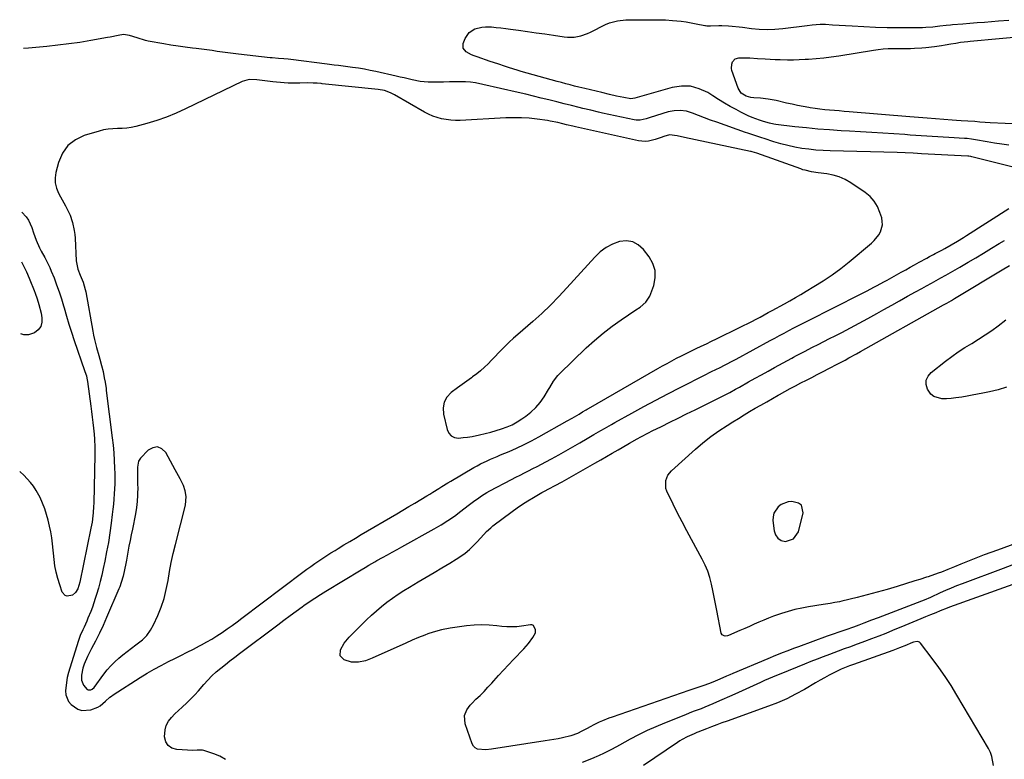
# Model space of a CAD drawing. Units: inches. Extents: x 1889573 to 1894914, y 422031 to 427339.
# Drawn here: x 1889588 to 1890137, y 423731 to 424142 of the extents above; entities that cross this region are included whole.
import ezdxf

# ---------------------------------------------------------------- set-up
doc = ezdxf.new("R2010")
doc.units = ezdxf.units.IN
doc.header["$MEASUREMENT"] = 0
for name, color, linetype in [('1', 7, 'Continuous'), ('7', 7, 'Continuous'), ('8', 7, 'Continuous')]:
    doc.layers.add(name, color=color, linetype=linetype)

msp = doc.modelspace()

# ---------------------------------------------------------------- linework, layer by layer
at = {"layer": '1', "color": 18}
for points in [[(1890044.68, 424054.85, 1776), (1890041.26, 424055.86, 1776), (1890037.71, 424056.55, 1776), (1890032.89, 424057.13, 1776), (1890029.23, 424057.68, 1776), (1890025.61, 424058.47, 1776), (1890024.43, 424058.83, 1776), (1890023.26, 424059.22, 1776), (1889998.72, 424068, 1776), (1889996.09, 424068.77, 1776), (1889995.65, 424068.87, 1776), (1889995.2, 424068.97, 1776), (1889958.48, 424076.76, 1776), (1889954.34, 424077.66, 1776), (1889950.23, 424078.16, 1776), (1889947.01, 424077.34, 1776), (1889945.41, 424076.74, 1776), (1889942.18, 424075.66, 1776), (1889938.38, 424074.7, 1776), (1889936.55, 424074.51, 1776), (1889932.88, 424074.86, 1776), (1889897.75, 424082.64, 1776), (1889896.31, 424082.98, 1776), (1889892.76, 424083.86, 1776), (1889890.71, 424084.36, 1776), (1889887.88, 424085.05, 1776), (1889883.61, 424085.91, 1776), (1889882.18, 424086.13, 1776), (1889876.41, 424086.93, 1776), (1889872.08, 424087.4, 1776), (1889867.74, 424087.71, 1776), (1889863.4, 424087.76, 1776), (1889859.04, 424087.66, 1776), (1889833.51, 424086.28, 1776), (1889830.93, 424086.25, 1776), (1889828.35, 424086.36, 1776), (1889825.8, 424086.69, 1776), (1889823.26, 424087.16, 1776), (1889820.77, 424087.85, 1776), (1889818.33, 424088.68, 1776), (1889815.98, 424089.73, 1776), (1889813.69, 424090.91, 1776), (1889796.96, 424100.5, 1776), (1889794.82, 424101.59, 1776), (1889791.44, 424102.82, 1776), (1889787.91, 424103.49, 1776), (1889756.8, 424106.63, 1776), (1889756.12, 424106.7, 1776), (1889754.07, 424106.89, 1776), (1889751.74, 424107, 1776), (1889748.72, 424107.07, 1776), (1889744.35, 424106.96, 1776), (1889742.16, 424106.91, 1776), (1889737.79, 424107, 1776), (1889735.61, 424107.14, 1776), (1889729.23, 424107.67, 1776), (1889727.75, 424107.81, 1776), (1889723.32, 424108.39, 1776), (1889720.37, 424108.79, 1776), (1889716.21, 424108.95, 1776), (1889712.27, 424107.9, 1776), (1889680.72, 424092.59, 1776), (1889675.46, 424090.22, 1776), (1889670.13, 424088.06, 1776), (1889664.68, 424086.2, 1776), (1889659.15, 424084.55, 1776), (1889653.02, 424082.91, 1776), (1889650.49, 424082.35, 1776), (1889647.94, 424081.93, 1776), (1889645.36, 424081.74, 1776), (1889642.76, 424081.69, 1776), (1889640.17, 424081.63, 1776), (1889637.6, 424081.41, 1776), (1889635.06, 424080.95, 1776), (1889632.54, 424080.33, 1776), (1889624.35, 424077.89, 1776), (1889619.35, 424075.47, 1776), (1889615.15, 424072.29, 1776), (1889612.14, 424067.97, 1776), (1889609.92, 424062.89, 1776), (1889608.49, 424057.3, 1776), (1889608.09, 424054.34, 1776), (1889608.12, 424051.43, 1776), (1889608.79, 424048.6, 1776), (1889609.89, 424045.82, 1776), (1889611, 424043.74, 1776), (1889612.85, 424040.36, 1776), (1889613.79, 424038.69, 1776), (1889615.63, 424035.32, 1776), (1889616.43, 424033.58, 1776), (1889617.65, 424029.96, 1776), (1889617.8, 424029.38, 1776), (1889618.72, 424025.04, 1776), (1889619, 424022.85, 1776), (1889619.19, 424020.64, 1776), (1889619.9, 424008.13, 1776), (1889620.8, 424003.4, 1776), (1889622.07, 424000.18, 1776), (1889623.65, 423996.25, 1776), (1889624.89, 423992.22, 1776), (1889625.18, 423990.84, 1776), (1889629.11, 423968.97, 1776), (1889629.54, 423966.69, 1776), (1889630.02, 423964.42, 1776), (1889631.14, 423959.92, 1776), (1889632.37, 423955.45, 1776), (1889632.92, 423953.48, 1776), (1889633.95, 423949.86, 1776), (1889634.82, 423946.45, 1776), (1889635.49, 423943, 1776), (1889635.89, 423940.65, 1776), (1889636.42, 423937.1, 1776), (1889636.57, 423935.92, 1776), (1889639.92, 423909.71, 1776), (1889640.39, 423905.46, 1776), (1889640.78, 423901.2, 1776), (1889641.04, 423896.93, 1776), (1889641.21, 423892.66, 1776), (1889641.29, 423889.8, 1776), (1889641.32, 423886.95, 1776), (1889641.3, 423884.1, 1776), (1889641.19, 423881.25, 1776), (1889641.04, 423878.4, 1776), (1889640.82, 423875.56, 1776), (1889640.56, 423872.72, 1776), (1889640.26, 423869.88, 1776), (1889639.93, 423867.05, 1776), (1889639.29, 423862.07, 1776), (1889638.55, 423856.76, 1776), (1889637.73, 423851.46, 1776), (1889636.77, 423846.19, 1776), (1889635.73, 423840.93, 1776), (1889634.88, 423836.93, 1776), (1889634.06, 423833.29, 1776), (1889633.17, 423829.66, 1776), (1889632.19, 423826.05, 1776), (1889631.14, 423822.47, 1776), (1889630.44, 423820.18, 1776), (1889629.66, 423817.76, 1776), (1889628.83, 423815.36, 1776), (1889627.93, 423812.98, 1776), (1889626.39, 423809.2, 1776), (1889625.7, 423807.57, 1776), (1889624.23, 423804.36, 1776), (1889623.46, 423802.77, 1776), (1889622.02, 423799.55, 1776), (1889621.4, 423797.9, 1776), (1889620.84, 423796.23, 1776), (1889615.52, 423779.04, 1776), (1889614.82, 423776.25, 1776), (1889614.38, 423773.4, 1776), (1889613.92, 423768.84, 1776), (1889614.04, 423766.69, 1776), (1889615.56, 423762.91, 1776), (1889616.97, 423761.28, 1776), (1889620.7, 423758.63, 1776), (1889622.99, 423757.83, 1776), (1889627.94, 423758.33, 1776), (1889631.84, 423759.84, 1776), (1889633.08, 423760.45, 1776), (1889634.71, 423761.73, 1776), (1889636.23, 423763.17, 1776), (1889638.52, 423765.24, 1776), (1889639.42, 423765.91, 1776), (1889640.35, 423766.55, 1776), (1889655.5, 423776.23, 1776), (1889659.33, 423778.59, 1776), (1889663.21, 423780.87, 1776), (1889667.15, 423783.02, 1776), (1889671.15, 423785.08, 1776), (1889674.65, 423786.83, 1776), (1889678.13, 423788.57, 1776), (1889681.61, 423790.33, 1776), (1889685.07, 423792.11, 1776), (1889688.53, 423793.9, 1776), (1889689.57, 423794.44, 1776), (1889692.47, 423796.03, 1776), (1889695.33, 423797.68, 1776), (1889698.13, 423799.43, 1776), (1889701.05, 423801.36, 1776), (1889703.84, 423803.3, 1776), (1889706.62, 423805.27, 1776), (1889709.37, 423807.28, 1776), (1889712.1, 423809.31, 1776), (1889746.03, 423834.93, 1776), (1889748.2, 423836.53, 1776), (1889750.39, 423838.12, 1776), (1889752.61, 423839.66, 1776), (1889754.84, 423841.18, 1776), (1889757.1, 423842.66, 1776), (1889759.36, 423844.13, 1776), (1889761.65, 423845.57, 1776), (1889763.95, 423846.98, 1776), (1889765.72, 423848.06, 1776), (1889768.92, 423850, 1776), (1889772.12, 423851.93, 1776), (1889775.34, 423853.84, 1776), (1889778.55, 423855.75, 1776), (1889798.26, 423867.38, 1776), (1889801.62, 423869.37, 1776), (1889804.98, 423871.35, 1776), (1889808.33, 423873.35, 1776), (1889811.69, 423875.34, 1776), (1889815.05, 423877.34, 1776), (1889816.71, 423878.34, 1776), (1889818.37, 423879.36, 1776), (1889821.67, 423881.42, 1776), (1889823.32, 423882.46, 1776), (1889826.64, 423884.49, 1776), (1889828.31, 423885.49, 1776), (1889841.25, 423893.11, 1776), (1889843.04, 423894.12, 1776), (1889844.85, 423895.09, 1776), (1889848.57, 423896.85, 1776), (1889850.46, 423897.67, 1776), (1889854.24, 423899.3, 1776), (1889856.14, 423900.1, 1776), (1889860.83, 423902.07, 1776), (1889865.03, 423903.92, 1776), (1889869.2, 423905.87, 1776), (1889873.29, 423907.95, 1776), (1889877.34, 423910.12, 1776), (1889893.2, 423918.99, 1776), (1889895.86, 423920.5, 1776), (1889899.85, 423922.87, 1776), (1889901.76, 423924, 1776), (1889903.7, 423925.12, 1776), (1889904.34, 423925.49, 1776), (1889904.98, 423925.86, 1776), (1889943.7, 423948.15, 1776), (1889946.28, 423949.62, 1776), (1889948.88, 423951.06, 1776), (1889951.49, 423952.48, 1776), (1889954.11, 423953.87, 1776), (1889956.76, 423955.23, 1776), (1889959.41, 423956.57, 1776), (1889962.07, 423957.89, 1776), (1889965.02, 423959.31, 1776), (1889967.84, 423960.66, 1776), (1889970.66, 423962.01, 1776), (1889973.47, 423963.36, 1776), (1889976.28, 423964.72, 1776), (1889989.09, 423970.92, 1776), (1889991.41, 423972.06, 1776), (1889993.72, 423973.22, 1776), (1889996.02, 423974.4, 1776), (1889998.3, 423975.6, 1776), (1890000.58, 423976.82, 1776), (1890002.86, 423978.05, 1776), (1890005.13, 423979.28, 1776), (1890007.39, 423980.52, 1776), (1890014.1, 423984.2, 1776), (1890017.17, 423985.91, 1776), (1890020.22, 423987.65, 1776), (1890023.26, 423989.41, 1776), (1890026.29, 423991.2, 1776), (1890030.58, 423993.76, 1776), (1890035.67, 423996.96, 1776), (1890040.64, 424000.31, 1776), (1890045.46, 424003.89, 1776), (1890050.17, 424007.62, 1776), (1890062.63, 424017.95, 1776), (1890064.12, 424019.35, 1776), (1890066.63, 424022.52, 1776), (1890067.65, 424024.29, 1776), (1890068.7, 424028.06, 1776), (1890068.63, 424029.99, 1776), (1890068.27, 424031.95, 1776), (1890067.33, 424035.02, 1776), (1890065.94, 424038.3, 1776), (1890064.16, 424041.3, 1776), (1890061.81, 424043.87, 1776), (1890059.08, 424046.16, 1776), (1890051.06, 424051.57, 1776), (1890047.93, 424053.37, 1776), (1890044.68, 424054.85, 1776)], [(1889942.15, 424002.69, 1774), (1889940.91, 424006.56, 1774), (1889938.86, 424010.31, 1774), (1889935.63, 424014.48, 1774), (1889932.77, 424017, 1774), (1889929.65, 424018.7, 1774), (1889926.13, 424019.17, 1774), (1889922.33, 424018.82, 1774), (1889918.47, 424017.34, 1774), (1889914.84, 424015.47, 1774), (1889911.57, 424013.03, 1774), (1889908.54, 424010.2, 1774), (1889893, 423993.02, 1774), (1889888.46, 423988.18, 1774), (1889883.81, 423983.44, 1774), (1889879, 423978.88, 1774), (1889874.07, 423974.43, 1774), (1889865.64, 423967.08, 1774), (1889863.27, 423964.99, 1774), (1889860.94, 423962.87, 1774), (1889860.19, 423962.13, 1774), (1889856.99, 423958.87, 1774), (1889855.02, 423956.86, 1774), (1889853.06, 423954.85, 1774), (1889851.09, 423952.84, 1774), (1889849.13, 423950.82, 1774), (1889847.09, 423948.85, 1774), (1889845, 423946.97, 1774), (1889842.81, 423945.2, 1774), (1889840.55, 423943.52, 1774), (1889839.89, 423943.05, 1774), (1889837.26, 423941.18, 1774), (1889834.65, 423939.29, 1774), (1889832.05, 423937.38, 1774), (1889828.56, 423934.78, 1774), (1889826.24, 423932.24, 1774), (1889824.63, 423929.45, 1774), (1889824.09, 423926.28, 1774), (1889824.27, 423922.85, 1774), (1889826.34, 423914.19, 1774), (1889827.33, 423912.22, 1774), (1889828.65, 423910.7, 1774), (1889830.49, 423909.87, 1774), (1889832.66, 423909.51, 1774), (1889835.22, 423909.72, 1774), (1889837.76, 423910.01, 1774), (1889840.29, 423910.42, 1774), (1889844.43, 423911.27, 1774), (1889847.52, 423912, 1774), (1889850.6, 423912.78, 1774), (1889853.66, 423913.65, 1774), (1889856.7, 423914.58, 1774), (1889859.67, 423915.68, 1774), (1889862.55, 423916.94, 1774), (1889865.31, 423918.46, 1774), (1889867.99, 423920.14, 1774), (1889870.09, 423921.6, 1774), (1889873.02, 423923.92, 1774), (1889875.74, 423926.46, 1774), (1889878.12, 423929.31, 1774), (1889880.28, 423932.37, 1774), (1889882.85, 423936.55, 1774), (1889883.54, 423937.68, 1774), (1889885.58, 423941.11, 1774), (1889887.92, 423944.3, 1774), (1889888.84, 423945.25, 1774), (1889903.83, 423959.63, 1774), (1889908.47, 423963.85, 1774), (1889913.24, 423967.9, 1774), (1889918.21, 423971.71, 1774), (1889923.32, 423975.34, 1774), (1889931.41, 423980.79, 1774), (1889933.72, 423982.4, 1774), (1889936.99, 423985.03, 1774), (1889939.17, 423988.47, 1774), (1889941.34, 423994.44, 1774), (1889942.15, 423998.63, 1774), (1889942.15, 424002.69, 1774)], [(1889654.43, 423896.57, 1774), (1889653.93, 423893.36, 1774), (1889653.94, 423889.99, 1774), (1889654.01, 423887.05, 1774), (1889654.04, 423884.45, 1774), (1889654.05, 423881.11, 1774), (1889654.04, 423879.38, 1774), (1889654, 423877.66, 1774), (1889653.83, 423874.22, 1774), (1889653.47, 423870.8, 1774), (1889652.88, 423867.41, 1774), (1889651.11, 423858.84, 1774), (1889650.46, 423855.66, 1774), (1889649.83, 423852.47, 1774), (1889649.22, 423849.28, 1774), (1889648.62, 423846.09, 1774), (1889647.78, 423841.49, 1774), (1889647.44, 423839.71, 1774), (1889646.73, 423836.14, 1774), (1889645.94, 423832.6, 1774), (1889644.88, 423829.09, 1774), (1889644.04, 423826.79, 1774), (1889643.58, 423825.66, 1774), (1889636.77, 423809.61, 1774), (1889634.83, 423805.22, 1774), (1889632.81, 423800.86, 1774), (1889630.66, 423796.57, 1774), (1889628.43, 423792.32, 1774), (1889626.08, 423788.01, 1774), (1889624.21, 423783.75, 1774), (1889623.56, 423781.52, 1774), (1889622.78, 423777.55, 1774), (1889622.83, 423774.71, 1774), (1889623.89, 423772.07, 1774), (1889625.87, 423769.63, 1774), (1889626.53, 423769.41, 1774), (1889627.99, 423769.47, 1774), (1889628.66, 423769.72, 1774), (1889629.77, 423770.68, 1774), (1889635.29, 423778.14, 1774), (1889637.16, 423780.51, 1774), (1889639.14, 423782.79, 1774), (1889641.26, 423784.93, 1774), (1889643.48, 423786.98, 1774), (1889645.81, 423788.91, 1774), (1889648.18, 423790.8, 1774), (1889650.61, 423792.61, 1774), (1889653.08, 423794.36, 1774), (1889656.73, 423797.22, 1774), (1889659.18, 423799.69, 1774), (1889661.18, 423802.53, 1774), (1889662.89, 423805.61, 1774), (1889665.19, 423810.7, 1774), (1889667.1, 423815.44, 1774), (1889668.75, 423820.26, 1774), (1889669.99, 423825.19, 1774), (1889670.96, 423830.21, 1774), (1889671.8, 423835.27, 1774), (1889672.74, 423840.31, 1774), (1889673.84, 423845.32, 1774), (1889675.04, 423850.31, 1774), (1889680.64, 423872.2, 1774), (1889681.05, 423876.91, 1774), (1889680.53, 423880.06, 1774), (1889679.5, 423883.07, 1774), (1889677.65, 423886.73, 1774), (1889675.85, 423890.1, 1774), (1889674.94, 423891.78, 1774), (1889669.68, 423901.39, 1774), (1889667.46, 423903.46, 1774), (1889665.1, 423904.54, 1774), (1889662.55, 423904.13, 1774), (1889659.86, 423902.72, 1774), (1889655.62, 423898.35, 1774), (1889654.43, 423896.57, 1774)], [(1890019.26, 423853.34, 1782), (1890021.89, 423857.34, 1782), (1890024.48, 423867.95, 1782), (1890023.62, 423872.12, 1782), (1890022.03, 423873.33, 1782), (1890018.3, 423874.16, 1782), (1890016.15, 423873.98, 1782), (1890012.28, 423872.51, 1782), (1890010.55, 423871.21, 1782), (1890008.28, 423867.71, 1782), (1890007.85, 423865.7, 1782), (1890007.76, 423863.57, 1782), (1890008.32, 423857.91, 1782), (1890009.13, 423855.57, 1782), (1890010.38, 423853.71, 1782), (1890012.32, 423852.57, 1782), (1890014.7, 423851.91, 1782), (1890019.26, 423853.34, 1782)], [(1890171.34, 423838.73, 1778), (1890106.02, 423815.37, 1778), (1890104.73, 423814.9, 1778), (1890100.91, 423813.39, 1778), (1890098.39, 423812.33, 1778), (1890095.5, 423811.12, 1778), (1890093.57, 423810.33, 1778), (1890092.6, 423809.93, 1778), (1890090.09, 423808.93, 1778), (1890087.87, 423808.03, 1778), (1890085.65, 423807.13, 1778), (1890081.23, 423805.29, 1778), (1890074.38, 423802.42, 1778), (1890070.5, 423800.82, 1778), (1890066.61, 423799.25, 1778), (1890062.69, 423797.74, 1778), (1890058.77, 423796.25, 1778), (1890053.2, 423794.19, 1778), (1890050.89, 423793.36, 1778), (1890047.41, 423792.15, 1778), (1890043.95, 423790.9, 1778), (1890039.26, 423789.15, 1778), (1890035.77, 423787.82, 1778), (1890032.29, 423786.49, 1778), (1890028.82, 423785.12, 1778), (1890025.36, 423783.73, 1778), (1890012.03, 423778.34, 1778), (1890009.79, 423777.42, 1778), (1890007.55, 423776.5, 1778), (1890003.1, 423774.6, 1778), (1890000.72, 423773.55, 1778), (1889998.67, 423772.64, 1778), (1889994.6, 423770.76, 1778), (1889992.56, 423769.81, 1778), (1889988.49, 423767.93, 1778), (1889986.45, 423767.01, 1778), (1889976.37, 423762.47, 1778), (1889974.23, 423761.53, 1778), (1889969.9, 423759.75, 1778), (1889967.71, 423758.92, 1778), (1889963.33, 423757.26, 1778), (1889961.14, 423756.41, 1778), (1889958.96, 423755.56, 1778), (1889947.31, 423750.93, 1778), (1889942.46, 423748.89, 1778), (1889937.66, 423746.72, 1778), (1889932.96, 423744.37, 1778), (1889928.32, 423741.89, 1778), (1889922.31, 423738.53, 1778), (1889920.71, 423737.66, 1778), (1889917.46, 423735.97, 1778), (1889913.33, 423733.96, 1778), (1889910.89, 423732.85, 1778), (1889909.25, 423732.13, 1778), (1889908.43, 423731.77, 1778), (1889907.6, 423731.42, 1778), (1889901.61, 423728.9, 1778)], [(1890085.91, 423795.86, 1776), (1890084.46, 423795.33, 1776), (1890082.08, 423794.34, 1776), (1890078.25, 423792.8, 1776), (1890074.39, 423791.35, 1776), (1890052.64, 423783.53, 1776), (1890051.98, 423783.29, 1776), (1890050.32, 423782.71, 1776), (1890045.73, 423780.84, 1776), (1890041.55, 423778.78, 1776), (1890039, 423777.48, 1776), (1890036.47, 423776.14, 1776), (1890033.97, 423774.75, 1776), (1890031.49, 423773.33, 1776), (1890025.22, 423769.63, 1776), (1890020.37, 423766.95, 1776), (1890015.43, 423764.46, 1776), (1890010.35, 423762.26, 1776), (1890005.19, 423760.25, 1776), (1889982.24, 423752.04, 1776), (1889979.33, 423750.98, 1776), (1889976.43, 423749.91, 1776), (1889973.54, 423748.81, 1776), (1889970.66, 423747.69, 1776), (1889965.98, 423745.84, 1776), (1889965.44, 423745.63, 1776), (1889963.83, 423745.01, 1776), (1889959.95, 423743.27, 1776), (1889957.21, 423741.83, 1776), (1889955.89, 423741.03, 1776), (1889954.59, 423740.18, 1776), (1889935.72, 423727.23, 1776)], [(1890130.46, 423727.31, 1776), (1890129.65, 423732.22, 1776), (1890128.78, 423734.54, 1776), (1890127.67, 423736.78, 1776), (1890110.1, 423766.51, 1776), (1890106.88, 423771.74, 1776), (1890103.54, 423776.89, 1776), (1890100.02, 423781.92, 1776), (1890096.38, 423786.86, 1776), (1890089.85, 423795.39, 1776), (1890089.33, 423795.86, 1776), (1890088.75, 423796.19, 1776), (1890088.1, 423796.3, 1776), (1890085.91, 423795.86, 1776)]]:
    msp.add_polyline3d(points, dxfattribs=at)
at = {"layer": '7', "color": 18}
for points in [[(1890142.27, 424060.1, 1778), (1890118.42, 424066.06, 1778), (1890117.89, 424066.18, 1778), (1890116.83, 424066.34, 1778), (1890116.57, 424066.36, 1778), (1890116.3, 424066.38, 1778), (1890090.47, 424067.64, 1778), (1890088.16, 424067.77, 1778), (1890085.84, 424067.93, 1778), (1890081.32, 424068.17, 1778), (1890076.8, 424068.34, 1778), (1890039.58, 424069.3, 1778), (1890035.61, 424069.47, 1778), (1890031.64, 424069.75, 1778), (1890027.69, 424070.17, 1778), (1890023.75, 424070.69, 1778), (1890019.83, 424071.38, 1778), (1890015.95, 424072.21, 1778), (1890012.12, 424073.23, 1778), (1890008.31, 424074.37, 1778), (1890002.79, 424076.2, 1778), (1890001.5, 424076.61, 1778), (1889997.62, 424077.82, 1778), (1889993.75, 424079.06, 1778), (1889992.48, 424079.5, 1778), (1889976.45, 424085.21, 1778), (1889973.05, 424086.45, 1778), (1889969.66, 424087.71, 1778), (1889966.29, 424089.02, 1778), (1889962.92, 424090.36, 1778), (1889959.55, 424091.33, 1778), (1889956.16, 424091.82, 1778), (1889952.74, 424091.61, 1778), (1889949.31, 424090.92, 1778), (1889939.3, 424087.78, 1778), (1889937.09, 424087.14, 1778), (1889933.75, 424086.41, 1778), (1889931.51, 424086.4, 1778), (1889930.39, 424086.57, 1778), (1889912.77, 424090.36, 1778), (1889910.6, 424090.84, 1778), (1889906.25, 424091.85, 1778), (1889901.81, 424092.95, 1778), (1889899.76, 424093.46, 1778), (1889895.67, 424094.46, 1778), (1889891.57, 424095.47, 1778), (1889887.48, 424096.49, 1778), (1889883.01, 424097.62, 1778), (1889878.73, 424098.69, 1778), (1889874.45, 424099.73, 1778), (1889870.16, 424100.75, 1778), (1889865.86, 424101.74, 1778), (1889846.13, 424106.25, 1778), (1889842.09, 424107.08, 1778), (1889839.38, 424107.51, 1778), (1889836.65, 424107.72, 1778), (1889835.28, 424107.74, 1778), (1889830.88, 424107.67, 1778), (1889827.62, 424107.63, 1778), (1889824.35, 424107.6, 1778), (1889821.09, 424107.58, 1778), (1889817.83, 424107.57, 1778), (1889815.86, 424107.57, 1778), (1889811.34, 424107.86, 1778), (1889806.89, 424108.73, 1778), (1889802.46, 424109.84, 1778), (1889800.25, 424110.37, 1778), (1889798.02, 424110.88, 1778), (1889786.72, 424113.41, 1778), (1889783.5, 424114.09, 1778), (1889780.26, 424114.71, 1778), (1889777, 424115.24, 1778), (1889773.74, 424115.7, 1778), (1889769.71, 424116.22, 1778), (1889768.45, 424116.39, 1778), (1889765.93, 424116.72, 1778), (1889763.42, 424117.06, 1778), (1889759.64, 424117.56, 1778), (1889739.37, 424120.19, 1778), (1889737.81, 424120.36, 1778), (1889735.46, 424120.54, 1778), (1889732.41, 424120.71, 1778), (1889729.01, 424120.97, 1778), (1889727.87, 424121.09, 1778), (1889710.17, 424123.09, 1778), (1889707.22, 424123.44, 1778), (1889704.27, 424123.81, 1778), (1889701.33, 424124.21, 1778), (1889698.4, 424124.62, 1778), (1889695.46, 424125.05, 1778), (1889692.52, 424125.46, 1778), (1889689.58, 424125.85, 1778), (1889686.63, 424126.22, 1778), (1889684.52, 424126.48, 1778), (1889680.53, 424127.01, 1778), (1889676.54, 424127.57, 1778), (1889672.56, 424128.19, 1778), (1889668.59, 424128.86, 1778), (1889659.91, 424130.37, 1778), (1889658.32, 424130.7, 1778), (1889653.69, 424132.11, 1778), (1889649.55, 424133.5, 1778), (1889646.22, 424133.96, 1778), (1889643.24, 424133.51, 1778), (1889638.76, 424132.56, 1778), (1889637.25, 424132.29, 1778), (1889627.94, 424130.67, 1778), (1889621.83, 424129.68, 1778), (1889615.7, 424128.79, 1778), (1889609.55, 424128.05, 1778), (1889603.39, 424127.41, 1778), (1889593.23, 424126.47, 1778), (1889590.42, 424126.24, 1778)], [(1890153.78, 424083.81, 1782), (1890128.73, 424084.88, 1782), (1890125.84, 424085.05, 1782), (1890122.95, 424085.3, 1782), (1890120.06, 424085.58, 1782), (1890116.22, 424085.86, 1782), (1890112.47, 424086.05, 1782), (1890109.96, 424086.18, 1782), (1890107.46, 424086.36, 1782), (1890093.53, 424087.5, 1782), (1890088.7, 424087.89, 1782), (1890083.87, 424088.29, 1782), (1890050.1, 424091.07, 1782), (1890047.4, 424091.29, 1782), (1890044.69, 424091.51, 1782), (1890041.98, 424091.72, 1782), (1890039.27, 424091.93, 1782), (1890036.57, 424092.18, 1782), (1890033.87, 424092.47, 1782), (1890031.18, 424092.84, 1782), (1890028.5, 424093.25, 1782), (1890027.64, 424093.39, 1782), (1890024.53, 424093.95, 1782), (1890021.44, 424094.54, 1782), (1890018.36, 424095.21, 1782), (1890015.29, 424095.91, 1782), (1890009.5, 424097.3, 1782), (1890007.32, 424097.77, 1782), (1890005.13, 424098.15, 1782), (1890000.71, 424098.62, 1782), (1889997.14, 424098.85, 1782), (1889995.38, 424099.06, 1782), (1889992.82, 424099.66, 1782), (1889990.06, 424101.44, 1782), (1889988.31, 424104.13, 1782), (1889984.93, 424113.93, 1782), (1889984.66, 424115.15, 1782), (1889984.77, 424117.57, 1782), (1889985.15, 424118.76, 1782), (1889986.63, 424120.49, 1782), (1889988.82, 424121.14, 1782), (1889992.73, 424121.13, 1782), (1889994.89, 424121.06, 1782), (1889999.22, 424120.78, 1782), (1890003.34, 424120.45, 1782), (1890006.16, 424120.26, 1782), (1890008.98, 424120.14, 1782), (1890011.8, 424120.05, 1782), (1890015.92, 424120, 1782), (1890019.17, 424120.02, 1782), (1890022.42, 424120.12, 1782), (1890025.67, 424120.27, 1782), (1890027.61, 424120.39, 1782), (1890031.82, 424120.7, 1782), (1890036.02, 424121.09, 1782), (1890040.21, 424121.62, 1782), (1890044.38, 424122.22, 1782), (1890063.67, 424125.33, 1782), (1890066.39, 424125.71, 1782), (1890069.12, 424126, 1782), (1890071.86, 424126.18, 1782), (1890075.86, 424126.29, 1782), (1890080.1, 424126.33, 1782), (1890084.34, 424126.33, 1782), (1890086.46, 424126.36, 1782), (1890090.69, 424126.59, 1782), (1890092.79, 424126.8, 1782), (1890097.6, 424127.35, 1782), (1890101.57, 424127.89, 1782), (1890103.55, 424128.21, 1782), (1890106.76, 424128.81, 1782), (1890109.46, 424129.29, 1782), (1890112.16, 424129.71, 1782), (1890116.24, 424130.22, 1782), (1890117.6, 424130.36, 1782), (1890149.81, 424133.31, 1782)], [(1889589.63, 424035.25, 1778), (1889591.95, 424032.66, 1778), (1889593.24, 424030.78, 1778), (1889595.08, 424026.6, 1778), (1889596.03, 424023.68, 1778), (1889597.57, 424019.55, 1778), (1889599.4, 424015.41, 1778), (1889600.31, 424013.54, 1778), (1889602.31, 424009.88, 1778), (1889603.32, 424008.05, 1778), (1889605.15, 424004.31, 1778), (1889605.96, 424002.39, 1778), (1889607.47, 423998.61, 1778), (1889608.93, 423994.76, 1778), (1889610.32, 423990.88, 1778), (1889611.58, 423986.97, 1778), (1889612.76, 423983.02, 1778), (1889613.09, 423981.87, 1778), (1889614.41, 423977.34, 1778), (1889615.78, 423972.83, 1778), (1889617.23, 423968.34, 1778), (1889618.73, 423963.87, 1778), (1889624.49, 423947.14, 1778), (1889624.7, 423946.51, 1778), (1889625.49, 423944.08, 1778), (1889625.99, 423941.79, 1778), (1889626.04, 423941.4, 1778), (1889626.1, 423941.02, 1778), (1889627.89, 423927.33, 1778), (1889628.28, 423924.24, 1778), (1889628.67, 423921.15, 1778), (1889629.04, 423918.07, 1778), (1889629.41, 423914.98, 1778), (1889629.79, 423911.65, 1778), (1889630.07, 423908.8, 1778), (1889630.27, 423904.51, 1778), (1889630.27, 423900.22, 1778), (1889629.59, 423873.2, 1778), (1889629.53, 423871.46, 1778), (1889629.29, 423867.97, 1778), (1889629.13, 423866.23, 1778), (1889628.66, 423862.76, 1778), (1889628.37, 423861.04, 1778), (1889628.04, 423859.32, 1778), (1889621.82, 423829.28, 1778), (1889620.7, 423825.68, 1778), (1889619.5, 423823.53, 1778), (1889617.7, 423822.12, 1778), (1889614.78, 423821.61, 1778), (1889613.66, 423821.93, 1778), (1889612.09, 423823.8, 1778), (1889610.68, 423827.81, 1778), (1889609.6, 423831.29, 1778), (1889608.69, 423834.81, 1778), (1889608.02, 423838.37, 1778), (1889607.51, 423841.98, 1778), (1889606.6, 423850.62, 1778), (1889606.18, 423853.94, 1778), (1889605.67, 423857.25, 1778), (1889605.02, 423860.54, 1778), (1889604.27, 423863.81, 1778), (1889603.36, 423867.03, 1778), (1889602.31, 423870.2, 1778), (1889601.07, 423873.3, 1778), (1889599.69, 423876.35, 1778), (1889597.57, 423880.38, 1778), (1889596.1, 423882.67, 1778), (1889594.41, 423884.81, 1778), (1889592.57, 423886.84, 1778), (1889590.59, 423888.76, 1778), (1889588.57, 423890.64, 1778), (1889588.37, 423890.82, 1778)], [(1889702.87, 423730.66, 1778), (1889699.83, 423732.44, 1778), (1889696.51, 423733.84, 1778), (1889690.88, 423735.57, 1778), (1889690.14, 423735.75, 1778), (1889687.11, 423735.78, 1778), (1889684.81, 423735.74, 1778), (1889675.82, 423736.15, 1778), (1889673.12, 423736.97, 1778), (1889670.98, 423738.34, 1778), (1889669.7, 423740.52, 1778), (1889668.98, 423743.26, 1778), (1889669.28, 423747.16, 1778), (1889669.96, 423749.65, 1778), (1889671.21, 423751.92, 1778), (1889672.84, 423754.03, 1778), (1889674.81, 423756, 1778), (1889676.79, 423757.94, 1778), (1889678.82, 423759.84, 1778), (1889681.39, 423762.19, 1778), (1889683.67, 423764.33, 1778), (1889685.88, 423766.54, 1778), (1889688, 423768.84, 1778), (1889690.96, 423772.28, 1778), (1889693.14, 423774.75, 1778), (1889695.4, 423777.13, 1778), (1889697.8, 423779.37, 1778), (1889700.29, 423781.52, 1778), (1889702.86, 423783.59, 1778), (1889705.45, 423785.63, 1778), (1889708.06, 423787.65, 1778), (1889710.69, 423789.64, 1778), (1889732.08, 423805.66, 1778), (1889735.47, 423808.18, 1778), (1889738.87, 423810.69, 1778), (1889742.28, 423813.17, 1778), (1889745.7, 423815.64, 1778), (1889746.56, 423816.26, 1778), (1889749.59, 423818.37, 1778), (1889752.65, 423820.44, 1778), (1889755.75, 423822.43, 1778), (1889758.89, 423824.38, 1778), (1889778.51, 423836.21, 1778), (1889780.66, 423837.5, 1778), (1889782.82, 423838.79, 1778), (1889786.09, 423840.68, 1778), (1889787.18, 423841.29, 1778), (1889790.37, 423843.05, 1778), (1889793.06, 423844.54, 1778), (1889795.75, 423846.03, 1778), (1889798.44, 423847.52, 1778), (1889801.13, 423849.02, 1778), (1889819.2, 423859.04, 1778), (1889823.01, 423861.27, 1778), (1889826.75, 423863.61, 1778), (1889830.39, 423866.12, 1778), (1889833.94, 423868.74, 1778), (1889838.07, 423871.92, 1778), (1889839.51, 423873.03, 1778), (1889840.97, 423874.13, 1778), (1889843.9, 423876.29, 1778), (1889845.4, 423877.32, 1778), (1889848.48, 423879.24, 1778), (1889850.07, 423880.12, 1778), (1889862.19, 423886.5, 1778), (1889864.55, 423887.73, 1778), (1889866.93, 423888.94, 1778), (1889869.32, 423890.13, 1778), (1889871.72, 423891.31, 1778), (1889874.12, 423892.49, 1778), (1889876.5, 423893.69, 1778), (1889878.87, 423894.92, 1778), (1889881.23, 423896.18, 1778), (1889884.48, 423897.94, 1778), (1889888.44, 423900.12, 1778), (1889892.38, 423902.32, 1778), (1889896.31, 423904.56, 1778), (1889900.22, 423906.83, 1778), (1889904.25, 423909.19, 1778), (1889906.17, 423910.32, 1778), (1889908.1, 423911.44, 1778), (1889911.96, 423913.68, 1778), (1889913.89, 423914.79, 1778), (1889917.77, 423916.99, 1778), (1889919.72, 423918.09, 1778), (1889929.12, 423923.35, 1778), (1889935.8, 423927.02, 1778), (1889942.5, 423930.64, 1778), (1889949.25, 423934.18, 1778), (1889956.03, 423937.66, 1778), (1889970.04, 423944.73, 1778), (1889972.84, 423946.12, 1778), (1889976.59, 423947.94, 1778), (1889977.52, 423948.4, 1778), (1889981.49, 423950.41, 1778), (1889985.35, 423952.42, 1778), (1889987.27, 423953.45, 1778), (1890006.19, 423963.72, 1778), (1890008.8, 423965.13, 1778), (1890011.41, 423966.54, 1778), (1890014.03, 423967.95, 1778), (1890016.65, 423969.35, 1778), (1890019.27, 423970.74, 1778), (1890021.9, 423972.11, 1778), (1890024.54, 423973.47, 1778), (1890027.18, 423974.81, 1778), (1890056.48, 423989.53, 1778), (1890060.23, 423991.43, 1778), (1890063.96, 423993.38, 1778), (1890065.82, 423994.36, 1778), (1890069.52, 423996.37, 1778), (1890071.36, 423997.39, 1778), (1890079.14, 424001.75, 1778), (1890081.63, 424003.14, 1778), (1890084.12, 424004.53, 1778), (1890086.61, 424005.91, 1778), (1890089.11, 424007.29, 1778), (1890093.34, 424009.61, 1778), (1890094.88, 424010.45, 1778), (1890097.21, 424011.69, 1778), (1890097.98, 424012.11, 1778), (1890101.71, 424014.08, 1778), (1890103.47, 424015.03, 1778), (1890106.97, 424016.99, 1778), (1890110.43, 424019.02, 1778), (1890113.85, 424021.12, 1778), (1890115.54, 424022.19, 1778), (1890139.07, 424037.19, 1778)], [(1890164.54, 423858.72, 1782), (1890132.82, 423847.2, 1782), (1890129.09, 423845.83, 1782), (1890125.36, 423844.44, 1782), (1890121.64, 423843.02, 1782), (1890117.93, 423841.58, 1782), (1890114.17, 423840.1, 1782), (1890112.35, 423839.38, 1782), (1890108.73, 423837.89, 1782), (1890105.12, 423836.37, 1782), (1890101.48, 423834.94, 1782), (1890099.64, 423834.27, 1782), (1890094.24, 423832.35, 1782), (1890093.31, 423832.03, 1782), (1890089.53, 423830.88, 1782), (1890086.7, 423830.02, 1782), (1890076.82, 423826.95, 1782), (1890071.32, 423825.3, 1782), (1890065.8, 423823.71, 1782), (1890060.25, 423822.23, 1782), (1890054.69, 423820.81, 1782), (1890046.1, 423818.71, 1782), (1890044.81, 423818.42, 1782), (1890042.22, 423817.91, 1782), (1890039.61, 423817.5, 1782), (1890035.69, 423816.89, 1782), (1890027.53, 423815.59, 1782), (1890023.73, 423814.89, 1782), (1890019.96, 423814.06, 1782), (1890016.23, 423813.06, 1782), (1890012.53, 423811.94, 1782), (1890007.95, 423810.37, 1782), (1890005.24, 423809.35, 1782), (1890002.57, 423808.24, 1782), (1889999.92, 423807.07, 1782), (1889997.29, 423805.86, 1782), (1889994.64, 423804.67, 1782), (1889991.99, 423803.5, 1782), (1889989.33, 423802.35, 1782), (1889983.03, 423799.67, 1782), (1889982.42, 423799.48, 1782), (1889981.17, 423799.35, 1782), (1889980.53, 423799.43, 1782), (1889979.53, 423799.98, 1782), (1889978.99, 423801, 1782), (1889976.52, 423813.57, 1782), (1889975.79, 423817.25, 1782), (1889975.06, 423820.92, 1782), (1889974.3, 423824.6, 1782), (1889973.54, 423828.27, 1782), (1889972.62, 423831.88, 1782), (1889971.48, 423835.41, 1782), (1889970.03, 423838.83, 1782), (1889968.37, 423842.17, 1782), (1889962.36, 423852.99, 1782), (1889959.7, 423857.88, 1782), (1889957.1, 423862.81, 1782), (1889954.59, 423867.77, 1782), (1889952.14, 423872.77, 1782), (1889948.72, 423879.92, 1782), (1889948.19, 423881.38, 1782), (1889948.06, 423885.94, 1782), (1889949.22, 423888.82, 1782), (1889951.18, 423891.23, 1782), (1889964.53, 423903.26, 1782), (1889968.74, 423906.85, 1782), (1889973.06, 423910.29, 1782), (1889977.56, 423913.5, 1782), (1889982.18, 423916.55, 1782), (1889985.4, 423918.56, 1782), (1889988.5, 423920.47, 1782), (1889991.62, 423922.36, 1782), (1889994.76, 423924.21, 1782), (1889997.91, 423926.05, 1782), (1890001.08, 423927.86, 1782), (1890004.24, 423929.66, 1782), (1890007.41, 423931.47, 1782), (1890010.58, 423933.27, 1782), (1890011.42, 423933.74, 1782), (1890014.37, 423935.39, 1782), (1890017.34, 423937.01, 1782), (1890020.32, 423938.6, 1782), (1890023.32, 423940.16, 1782), (1890026.33, 423941.71, 1782), (1890029.33, 423943.25, 1782), (1890032.34, 423944.79, 1782), (1890035.35, 423946.33, 1782), (1890039.2, 423948.31, 1782), (1890043.54, 423950.57, 1782), (1890047.86, 423952.89, 1782), (1890050, 423954.07, 1782), (1890054.29, 423956.44, 1782), (1890056.43, 423957.63, 1782), (1890102.71, 423983.6, 1782), (1890104.48, 423984.6, 1782), (1890107.13, 423986.12, 1782), (1890108.88, 423987.15, 1782), (1890109.75, 423987.67, 1782), (1890135.32, 424003.11, 1782), (1890139.43, 424005.54, 1782)], [(1890137.67, 423937.82, 1784), (1890133.03, 423936.4, 1784), (1890128.3, 423935.22, 1784), (1890124.55, 423934.43, 1784), (1890121.64, 423933.84, 1784), (1890118.71, 423933.28, 1784), (1890115.78, 423932.77, 1784), (1890112.84, 423932.28, 1784), (1890109.51, 423931.81, 1784), (1890106.94, 423931.54, 1784), (1890104.37, 423931.4, 1784), (1890101.79, 423931.32, 1784), (1890097.37, 423932.54, 1784), (1890095.67, 423933.99, 1784), (1890093.74, 423936.76, 1784), (1890093.06, 423939.33, 1784), (1890093.05, 423941.75, 1784), (1890094.06, 423943.95, 1784), (1890095.73, 423946.01, 1784), (1890103.73, 423952.21, 1784), (1890107.3, 423954.86, 1784), (1890110.92, 423957.42, 1784), (1890114.65, 423959.84, 1784), (1890118.44, 423962.15, 1784), (1890122.23, 423964.47, 1784), (1890125.96, 423966.87, 1784), (1890129.61, 423969.4, 1784), (1890133.2, 423972.02, 1784), (1890137.39, 423975.2, 1784)]]:
    msp.add_polyline3d(points, dxfattribs=at)
at = {"layer": '8', "color": 18}
for points in [[(1890139.14, 424072.54, 1780), (1890135.08, 424072.99, 1780), (1890131.04, 424073.59, 1780), (1890127.01, 424074.28, 1780), (1890120.49, 424075.51, 1780), (1890118.2, 424075.89, 1780), (1890115.9, 424076.16, 1780), (1890114.36, 424076.26, 1780), (1890105.64, 424076.69, 1780), (1890102.57, 424076.85, 1780), (1890099.51, 424077.03, 1780), (1890096.45, 424077.23, 1780), (1890093.39, 424077.45, 1780), (1890090.33, 424077.68, 1780), (1890087.27, 424077.9, 1780), (1890084.21, 424078.12, 1780), (1890081.15, 424078.33, 1780), (1890074.99, 424078.75, 1780), (1890068.85, 424079.16, 1780), (1890062.7, 424079.55, 1780), (1890056.56, 424079.91, 1780), (1890050.41, 424080.26, 1780), (1890045.73, 424080.51, 1780), (1890039.25, 424080.93, 1780), (1890032.79, 424081.42, 1780), (1890026.33, 424082.04, 1780), (1890019.87, 424082.73, 1780), (1890009.29, 424083.97, 1780), (1890008.14, 424084.13, 1780), (1890005.87, 424084.62, 1780), (1890002.54, 424085.65, 1780), (1890000.33, 424086.4, 1780), (1889996.11, 424087.93, 1780), (1889994.01, 424088.79, 1780), (1889989.93, 424090.79, 1780), (1889987.3, 424092.22, 1780), (1889984, 424094.05, 1780), (1889980.73, 424095.92, 1780), (1889977.5, 424097.87, 1780), (1889974.3, 424099.87, 1780), (1889971.45, 424101.69, 1780), (1889966.73, 424103.9, 1780), (1889961.89, 424105.26, 1780), (1889956.86, 424105.34, 1780), (1889951.71, 424104.58, 1780), (1889930.9, 424098.63, 1780), (1889928.7, 424098.2, 1780), (1889924.69, 424098.94, 1780), (1889920.69, 424099.79, 1780), (1889916.71, 424100.7, 1780), (1889912.43, 424101.72, 1780), (1889909.26, 424102.48, 1780), (1889906.09, 424103.25, 1780), (1889902.91, 424104.01, 1780), (1889899.74, 424104.78, 1780), (1889897.29, 424105.38, 1780), (1889894.86, 424105.98, 1780), (1889892.44, 424106.6, 1780), (1889890.02, 424107.25, 1780), (1889887.6, 424107.91, 1780), (1889867.58, 424113.51, 1780), (1889865.38, 424114.14, 1780), (1889861.02, 424115.48, 1780), (1889858.85, 424116.18, 1780), (1889854.53, 424117.63, 1780), (1889850.21, 424119.1, 1780), (1889842.98, 424121.56, 1780), (1889841.41, 424122.15, 1780), (1889839.87, 424122.79, 1780), (1889836.89, 424124.32, 1780), (1889835.18, 424126.4, 1780), (1889835.26, 424129.09, 1780), (1889836.42, 424131.88, 1780), (1889838.58, 424135.07, 1780), (1889841.83, 424137.16, 1780), (1889845.74, 424138.19, 1780), (1889847.74, 424138.35, 1780), (1889850.99, 424138.25, 1780), (1889853.64, 424138.02, 1780), (1889856.29, 424137.77, 1780), (1889858.94, 424137.45, 1780), (1889861.58, 424137.1, 1780), (1889866.14, 424136.44, 1780), (1889870.99, 424135.74, 1780), (1889875.84, 424135.03, 1780), (1889880.7, 424134.32, 1780), (1889885.55, 424133.6, 1780), (1889891.48, 424132.72, 1780), (1889893.36, 424132.54, 1780), (1889897.12, 424132.63, 1780), (1889900.83, 424133.35, 1780), (1889904.4, 424134.57, 1780), (1889906.13, 424135.35, 1780), (1889914.59, 424139.58, 1780), (1889916.74, 424140.49, 1780), (1889921.19, 424141.71, 1780), (1889925.85, 424142.16, 1780), (1889928.2, 424142.25, 1780), (1889932.9, 424142.27, 1780), (1889936.35, 424142.21, 1780), (1889938.28, 424142.19, 1780), (1889942.13, 424142.18, 1780), (1889944.06, 424142.2, 1780), (1889947.92, 424142.14, 1780), (1889951.76, 424141.88, 1780), (1889956.57, 424141.38, 1780), (1889959.4, 424141.01, 1780), (1889962.21, 424140.56, 1780), (1889965.02, 424140.06, 1780), (1889969.85, 424139.13, 1780), (1889970.24, 424139.07, 1780), (1889971.01, 424138.95, 1780), (1889972.18, 424138.86, 1780), (1889972.96, 424138.86, 1780), (1889977.54, 424139.03, 1780), (1889979.32, 424139.04, 1780), (1889982.9, 424138.89, 1780), (1889985.09, 424138.71, 1780), (1889988.92, 424138.31, 1780), (1889990.82, 424138.07, 1780), (1889995.74, 424137.4, 1780), (1890000.1, 424136.98, 1780), (1890004.47, 424136.79, 1780), (1890008.83, 424136.95, 1780), (1890013.2, 424137.34, 1780), (1890026.73, 424139.12, 1780), (1890029.48, 424139.44, 1780), (1890034.03, 424139.8, 1780), (1890036.96, 424139.76, 1780), (1890040.88, 424139.5, 1780), (1890051.86, 424138.78, 1780), (1890058.33, 424138.42, 1780), (1890064.8, 424138.15, 1780), (1890071.28, 424138, 1780), (1890077.76, 424137.95, 1780), (1890089.01, 424137.97, 1780), (1890090.95, 424138, 1780), (1890092.88, 424138.07, 1780), (1890096.74, 424138.39, 1780), (1890100.58, 424138.82, 1780), (1890104.18, 424139.26, 1780), (1890106.58, 424139.51, 1780), (1890107.78, 424139.61, 1780), (1890113.41, 424140.04, 1780), (1890117.43, 424140.35, 1780), (1890121.45, 424140.66, 1780), (1890125.47, 424140.97, 1780), (1890129.49, 424141.29, 1780), (1890133.24, 424141.58, 1780), (1890139.14, 424142.06, 1780)], [(1890143.23, 423839.71, 1780), (1890135.83, 423836.95, 1780), (1890113.02, 423828.38, 1780), (1890109.94, 423827.19, 1780), (1890106.88, 423825.95, 1780), (1890103.85, 423824.64, 1780), (1890100.84, 423823.29, 1780), (1890095.47, 423820.81, 1780), (1890094.21, 423820.24, 1780), (1890093.25, 423819.84, 1780), (1890092.93, 423819.72, 1780), (1890066.25, 423809.54, 1780), (1890062.65, 423808.16, 1780), (1890058.27, 423806.43, 1780), (1890055.47, 423805.35, 1780), (1890052.65, 423804.31, 1780), (1890048.39, 423802.84, 1780), (1890043.84, 423801.33, 1780), (1890041.85, 423800.65, 1780), (1890037.9, 423799.24, 1780), (1890021.95, 423793.38, 1780), (1890019.81, 423792.59, 1780), (1890015.55, 423790.96, 1780), (1890013.42, 423790.13, 1780), (1890009.19, 423788.43, 1780), (1890004.97, 423786.68, 1780), (1889985.49, 423778.51, 1780), (1889983.65, 423777.73, 1780), (1889981.81, 423776.95, 1780), (1889978.15, 423775.36, 1780), (1889975.64, 423774.26, 1780), (1889973.32, 423773.31, 1780), (1889969.8, 423771.97, 1780), (1889965.36, 423770.5, 1780), (1889960.93, 423769, 1780), (1889918.16, 423754.27, 1780), (1889916.35, 423753.61, 1780), (1889912.78, 423752.15, 1780), (1889911.02, 423751.35, 1780), (1889908.09, 423749.96, 1780), (1889905.9, 423748.79, 1780), (1889904.26, 423747.89, 1780), (1889901.35, 423746.36, 1780), (1889898.95, 423745.2, 1780), (1889895.26, 423743.72, 1780), (1889890.55, 423742.65, 1780), (1889888.17, 423742.2, 1780), (1889883.4, 423741.36, 1780), (1889881.01, 423740.98, 1780), (1889851.02, 423736.31, 1780), (1889847.83, 423736, 1780), (1889843.21, 423736.45, 1780), (1889841.99, 423737.08, 1780), (1889841.06, 423738.1, 1780), (1889840.33, 423739.37, 1780), (1889836.34, 423750.57, 1780), (1889836.06, 423755.21, 1780), (1889837.25, 423758.21, 1780), (1889839.1, 423760.87, 1780), (1889840.22, 423762.06, 1780), (1889842.4, 423764.12, 1780), (1889844.67, 423766.31, 1780), (1889846.9, 423768.55, 1780), (1889849.07, 423770.84, 1780), (1889851.2, 423773.16, 1780), (1889852.34, 423774.44, 1780), (1889855.03, 423777.42, 1780), (1889857.75, 423780.38, 1780), (1889860.5, 423783.3, 1780), (1889863.28, 423786.2, 1780), (1889869.07, 423792.15, 1780), (1889870.43, 423793.64, 1780), (1889871.72, 423795.19, 1780), (1889874.04, 423798.48, 1780), (1889875.48, 423801.05, 1780), (1889875.54, 423802.79, 1780), (1889874.37, 423805.18, 1780), (1889874, 423805.44, 1780), (1889873.53, 423805.53, 1780), (1889872.79, 423805.51, 1780), (1889867.81, 423804.82, 1780), (1889865.08, 423804.55, 1780), (1889862.34, 423804.42, 1780), (1889859.6, 423804.5, 1780), (1889856.87, 423804.72, 1780), (1889853.92, 423805.07, 1780), (1889849.71, 423805.42, 1780), (1889845.51, 423805.54, 1780), (1889841.3, 423805.35, 1780), (1889837.1, 423804.94, 1780), (1889828.11, 423803.73, 1780), (1889823.28, 423802.85, 1780), (1889818.54, 423801.53, 1780), (1889815.68, 423800.56, 1780), (1889813.89, 423799.91, 1780), (1889810.36, 423798.47, 1780), (1889806.86, 423796.95, 1780), (1889803.37, 423795.4, 1780), (1889784.57, 423786.98, 1780), (1889780.83, 423785.63, 1780), (1889776.94, 423784.84, 1780), (1889773.04, 423784.87, 1780), (1889769.03, 423786.04, 1780), (1889766.78, 423788.39, 1780), (1889766.89, 423791.64, 1780), (1889769.07, 423795.45, 1780), (1889771.84, 423798.76, 1780), (1889781.39, 423808.28, 1780), (1889784.14, 423810.89, 1780), (1889786.95, 423813.43, 1780), (1889789.86, 423815.85, 1780), (1889792.85, 423818.19, 1780), (1889795.92, 423820.41, 1780), (1889799.03, 423822.57, 1780), (1889802.22, 423824.63, 1780), (1889805.45, 423826.61, 1780), (1889810.25, 423829.46, 1780), (1889814.65, 423832.08, 1780), (1889819.05, 423834.69, 1780), (1889823.45, 423837.31, 1780), (1889827.85, 423839.92, 1780), (1889831.4, 423842.04, 1780), (1889833.95, 423843.69, 1780), (1889836.4, 423845.48, 1780), (1889838.7, 423847.45, 1780), (1889840.9, 423849.54, 1780), (1889842.96, 423851.66, 1780), (1889845.12, 423853.95, 1780), (1889848.29, 423857.45, 1780), (1889850.59, 423859.59, 1780), (1889851.81, 423860.58, 1780), (1889862.46, 423868.62, 1780), (1889865.36, 423870.72, 1780), (1889868.3, 423872.75, 1780), (1889871.32, 423874.65, 1780), (1889874.39, 423876.49, 1780), (1889879.08, 423879.16, 1780), (1889880.62, 423880.02, 1780), (1889882.97, 423881.23, 1780), (1889886.4, 423883.02, 1780), (1889890.33, 423885.16, 1780), (1889891.63, 423885.89, 1780), (1889908.62, 423895.57, 1780), (1889911.85, 423897.42, 1780), (1889915.07, 423899.26, 1780), (1889918.29, 423901.12, 1780), (1889921.51, 423902.98, 1780), (1889923.81, 423904.32, 1780), (1889927.95, 423906.69, 1780), (1889932.11, 423909.01, 1780), (1889934.2, 423910.15, 1780), (1889938.42, 423912.37, 1780), (1889940.54, 423913.44, 1780), (1889945.63, 423915.98, 1780), (1889950.31, 423918.3, 1780), (1889954.99, 423920.63, 1780), (1889959.67, 423922.96, 1780), (1889964.35, 423925.28, 1780), (1889980.39, 423933.23, 1780), (1889983.67, 423934.92, 1780), (1889986.91, 423936.67, 1780), (1889989.06, 423937.86, 1780), (1889994.15, 423940.71, 1780), (1889997.77, 423942.73, 1780), (1890001.39, 423944.74, 1780), (1890005.01, 423946.74, 1780), (1890008.64, 423948.74, 1780), (1890018.3, 423954.04, 1780), (1890019.16, 423954.51, 1780), (1890020.89, 423955.44, 1780), (1890023.5, 423956.82, 1780), (1890025.25, 423957.71, 1780), (1890029.83, 423960, 1780), (1890032.99, 423961.59, 1780), (1890036.15, 423963.19, 1780), (1890039.3, 423964.8, 1780), (1890042.45, 423966.42, 1780), (1890046, 423968.26, 1780), (1890050.91, 423970.83, 1780), (1890055.79, 423973.43, 1780), (1890060.65, 423976.08, 1780), (1890065.5, 423978.77, 1780), (1890069.47, 423981.01, 1780), (1890073.87, 423983.47, 1780), (1890078.28, 423985.94, 1780), (1890082.69, 423988.39, 1780), (1890087.1, 423990.84, 1780), (1890090.61, 423992.78, 1780), (1890093.27, 423994.25, 1780), (1890095.94, 423995.71, 1780), (1890098.6, 423997.17, 1780), (1890101.27, 423998.62, 1780), (1890103.93, 424000.08, 1780), (1890106.58, 424001.56, 1780), (1890109.21, 424003.08, 1780), (1890111.84, 424004.61, 1780), (1890116.34, 424007.28, 1780), (1890120.68, 424009.86, 1780), (1890125.02, 424012.46, 1780), (1890129.35, 424015.07, 1780), (1890133.67, 424017.69, 1780), (1890136.66, 424019.51, 1780)], [(1889589.39, 424007.5, 1780), (1889590.87, 424004.65, 1780), (1889592.16, 424002.06, 1780), (1889593.72, 423998.52, 1780), (1889594.08, 423997.62, 1780), (1889596.37, 423991.63, 1780), (1889596.95, 423990.07, 1780), (1889598.07, 423986.93, 1780), (1889599.1, 423983.76, 1780), (1889600.29, 423978.92, 1780), (1889600.76, 423976.47, 1780), (1889600.72, 423973.89, 1780), (1889600.12, 423971.58, 1780), (1889598.69, 423969.68, 1780), (1889596.7, 423968.04, 1780), (1889593.29, 423966.95, 1780), (1889590.65, 423966.89, 1780), (1889589.04, 423967.54, 1780)]]:
    msp.add_polyline3d(points, dxfattribs=at)

doc.saveas('drawing.dxf')
